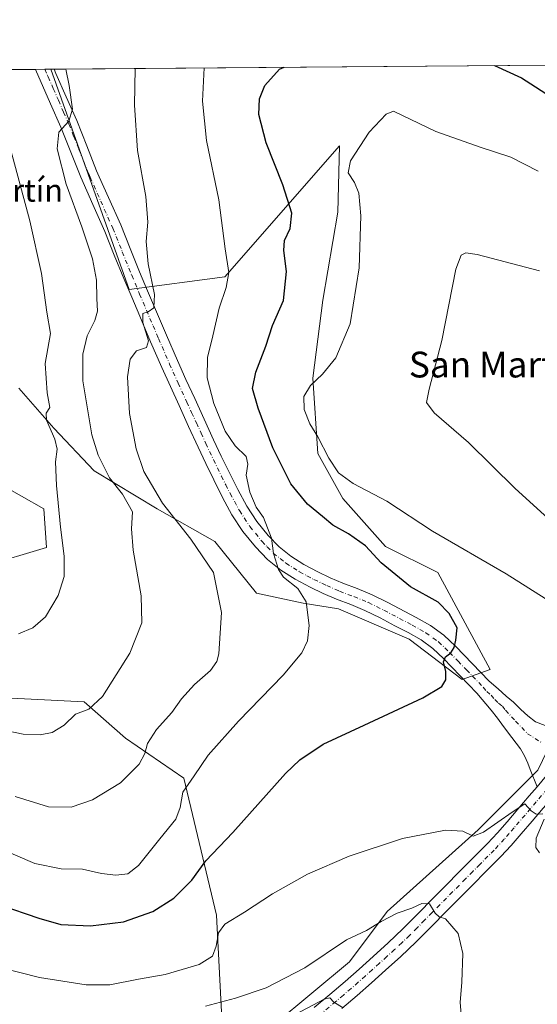
# Model space of a CAD drawing. Units: metres. Extents: x 556394 to 559850, y 4714782 to 4717123.
# Drawn here: x 557953 to 558114, y 4716818 to 4717123 of the extents above; entities that cross this region are included whole.
import ezdxf
from ezdxf.enums import TextEntityAlignment as Align

# ---------------------------------------------------------------- set-up
doc = ezdxf.new("R2010")
doc.units = ezdxf.units.M
doc.header["$MEASUREMENT"] = 0
doc.linetypes.add('DGN Style 4', pattern=[2.6384748266838614, 1.318413404963828, -0.6592067024819142, 0.001648016756204785, -0.6592067024819142])
for name, color, linetype, lineweight in [('Arbolado forestal CxS', 92, 'Continuous', 0), ('Comarca CxS', 21, 'Continuous', 0), ('Comunidad Autónoma CxS', 142, 'Continuous', 0), ('Cultivos herbáceos CxS', 92, 'Continuous', 0), ('Curva de nivel maestra', 30, 'Continuous', 30), ('Curva de nivel normal', 30, 'Continuous', 0), ('Municipio CxS', 4, 'Continuous', 0), ('Nombre de cima', 7, 'Continuous', 0), ('Pastizal CxS', 92, 'Continuous', 0), ('Pista no pavimentada Cxs', 111, 'Continuous', 0), ('Pista no pavimentada eje', 91, 'DGN Style 4', 0), ('Provincia CxS', 1, 'Continuous', 0), ('Texto cartográfico', 7, 'Continuous', 0)]:
    doc.layers.add(name, color=color, linetype=linetype, lineweight=lineweight)
doc.styles.add('Style-Arial', font='txt')

# ---------------------------------------------------------------- blocks, each defined once
blk = doc.blocks.new('*U12')
at = {"layer": 'Pastizal CxS', "color": 92, "linetype": 'Continuous', "lineweight": 0}
for points in [[(557946.9751000004, 4716979.513300001, 649.5708000000013), (557960.9978999998, 4716971.7235, 646.311799999996), (557961.8108999999, 4716959.715700001, 646.2290999999968), (557942.3827000001, 4716953.8815, 648.8592999999964)], [(557944.6370999999, 4716913.2959, 643.099000000002), (557973.5185000002, 4716911.8027, 641.0617000000057), (557986.2943000002, 4716900.5602, 637.4955000000045), (558004.4151999997, 4716888.168099999, 631.5198999999993), (558014.5213000001, 4716845.670100001, 621.8962000000029), (558016.1819000002, 4716813.675100001, 614.2589000000007)], [(557801.4955000002, 4717106.635, 651.3565999999992), (557963.1387999998, 4717107.978499999, 641.674199999994), (557987.4650999998, 4717039.7315, 636.4523999999947), (558017.0719, 4717043.5668, 630.4467000000004), (558052.6775000002, 4717084.212900001, 621.2780000000057), (558052.1451000003, 4717063.6457, 621.5742000000029), (558047.4698999999, 4717036.379699999, 622.4119999999966), (558044.3539000005, 4717012.230000001, 620.7915999999968), (558045.9115000004, 4716988.859400001, 620.7271999999939), (558053.7008999996, 4716974.8365, 621.171199999997), (558066.9452000001, 4716960.035, 622.4410000000062), (558083.1588000003, 4716951.923900001, 621.9875999999931), (558099.3435000004, 4716921.884299999, 624.1172999999981), (558090.7144999999, 4716918.7481, 624.4621999999945), (558074.2386999996, 4716931.295, 626.325800000006), (558052.2732999995, 4716940.704299999, 628.6855999999971), (558041.3353000004, 4716942.3727, 630.3730999999971), (558026.9316999996, 4716945.484099999, 632.424199999994), (558013.9703000002, 4716961.5942, 632.3570999999939), (557996.0537, 4716971.722899999, 636.1229000000021), (557976.5784, 4716983.407299999, 642.414300000004), (557964.1139000002, 4716996.650900001, 645.284599999999), (557953.2082000002, 4717009.115800001, 648.8864999999934)]]:
    blk.add_polyline3d(points, dxfattribs=at)
blk = doc.blocks.new('*U20')
at = {"layer": 'Cultivos herbáceos CxS', "color": 92, "linetype": 'Continuous', "lineweight": 0}
for points in [[(558174.5460999999, 4716799.0669, 629.3561000000045), (558171.6246999997, 4716819.5165, 627.6009999999952), (558171.6250999998, 4716848.7301, 626.755999999994), (558165.7829, 4716872.1007, 625.561799999996), (558161.8881000001, 4716894.4977, 622.6876000000047), (558141.4386999998, 4716897.419500001, 621.9573999999993), (558123.9105000002, 4716911.0527, 622.4281000000046), (558114.1727999998, 4716890.6033, 621.3603000000003), (558095.6703000005, 4716872.102, 620.0402999999933), (558067.4303000001, 4716846.784800001, 616.4704000000056), (558055.7448000005, 4716831.203299999, 613.7258000000002), (558032.3728999998, 4716811.728900001, 610.7128999999986)], [(558016.1819000002, 4716813.675100001, 614.2589000000007), (558014.5213000001, 4716845.670100001, 621.8962000000029), (558004.4151999997, 4716888.168099999, 631.5198999999993), (557986.2943000002, 4716900.5602, 637.4955000000045), (557973.5185000002, 4716911.8027, 641.0617000000057), (557944.6370999999, 4716913.2959, 643.099000000002)], [(557942.3827000001, 4716953.8815, 648.8592999999964), (557961.8108999999, 4716959.715700001, 646.2290999999968), (557960.9978999998, 4716971.7235, 646.311799999996), (557946.9751000004, 4716979.513300001, 649.5708000000013)], [(557953.2082000002, 4717009.115800001, 648.8864999999934), (557964.1139000002, 4716996.650900001, 645.284599999999), (557976.5784, 4716983.407299999, 642.414300000004), (557996.0537, 4716971.722899999, 636.1229000000021), (558013.9703000002, 4716961.5942, 632.3570999999939), (558026.9316999996, 4716945.484099999, 632.424199999994), (558041.3353000004, 4716942.3727, 630.3730999999971), (558052.2732999995, 4716940.704299999, 628.6855999999971), (558074.2386999996, 4716931.295, 626.325800000006), (558090.7144999999, 4716918.7481, 624.4621999999945), (558099.3435000004, 4716921.884299999, 624.1172999999981), (558083.1588000003, 4716951.923900001, 621.9875999999931), (558066.9452000001, 4716960.035, 622.4410000000062), (558053.7008999996, 4716974.8365, 621.171199999997), (558045.9115000004, 4716988.859400001, 620.7271999999939), (558044.3539000005, 4717012.230000001, 620.7915999999968), (558047.4698999999, 4717036.379699999, 622.4119999999966), (558052.1451000003, 4717063.6457, 621.5742000000029), (558052.6775000002, 4717084.212900001, 621.2780000000057), (558017.0719, 4717043.5668, 630.4467000000004), (557987.4650999998, 4717039.7315, 636.4523999999947), (557963.1387999998, 4717107.978499999, 641.674199999994), (558182.5471000001, 4717109.802200001, 626.2936999999947)]]:
    blk.add_polyline3d(points, dxfattribs=at)
blk = doc.blocks.new('*U23')
at = {"layer": 'Pista no pavimentada Cxs', "color": 111, "linetype": 'Continuous', "lineweight": 0}
blk.add_polyline3d([(558121.5894999999, 4716894.806100001, 621.379700000005), (558113.9600999998, 4716885.450099999, 620.7964000000065), (558111.7600999996, 4716890.8201, 621.389599999995), (558111.0100999996, 4716892.8301, 621.6073999999935), (558109.9901000002, 4716895.120100001, 621.8035999999993), (558108.7100999998, 4716897.2501, 621.9734000000026), (558106.0800999999, 4716900.720100001, 622.3343000000023), (558103.4401000004, 4716904.190099999, 622.6892999999982), (558101.5900999998, 4716906.7401, 622.903999999995), (558099.6700999998, 4716909.2501, 623.2255000000005), (558095.2500999998, 4716914.550100001, 623.8263000000006), (558090.0701000001, 4716919.9101, 624.4336000000039), (558084.8800999997, 4716925.270099999, 625.0898000000016), (558081.6201, 4716928.380100001, 625.4477000000043), (558077.9700999996, 4716931.030099999, 625.8472999999941), (558073.9101, 4716933.290100001, 626.2685999999958), (558069.8101000004, 4716935.440099999, 626.7128999999986), (558065.1901000004, 4716937.860099999, 627.1809999999969), (558060.5301000001, 4716940.190099999, 627.6861999999965), (558056.1201, 4716941.9801, 628.1539000000049), (558051.6700999998, 4716943.670100001, 628.7090999999928), (558047.5800999999, 4716945.470100001, 629.0929000000033), (558043.5201000003, 4716947.380100001, 629.8542000000016), (558038.9101, 4716949.840100001, 630.1331999999966), (558034.4801000003, 4716952.6601, 630.2568000000028), (558030.3000999996, 4716956.0001, 630.5869999999995), (558026.5800999999, 4716959.840100001, 630.692200000005), (558022.6601, 4716964.640100001, 630.809500000003), (558019.3000999996, 4716969.790100001, 630.931500000006), (558016.3800999997, 4716975.200099999, 631.0997999999963), (558013.6201, 4716980.670100001, 631.3334000000032), (558011.1700999998, 4716985.7401, 631.591499999995), (558008.7701000003, 4716990.8201, 631.8466999999946), (558005.8300999999, 4716997.2401, 632.1772999999957), (558002.9001000002, 4717003.670100001, 632.5966999999946), (558000.2001, 4717009.5801, 633.1008000000002), (557997.5201000003, 4717015.5101, 633.8319000000047), (557994.0701000001, 4717023.4301, 634.861699999994), (557990.6901000004, 4717031.4001, 635.6901000000071), (557988.2100999998, 4717037.2601, 636.148199999996), (557985.7500999998, 4717043.120100001, 636.7465999999986), (557982.8201000001, 4717050.370100001, 637.0650000000023), (557979.9101, 4717057.620100001, 637.5899999999965), (557976.1801000005, 4717066.030099999, 638.1027000000031), (557972.3951000003, 4717074.5251, 638.7497000000003), (557969.3601000002, 4717082.2401, 639.6923999999999), (557966.2401000002, 4717090.020099999, 640.3625000000029), (557963.0701000001, 4717097.280099999, 641.0749000000069), (557958.3504999997, 4717107.939200001, 642.608699999997), (557964.1414999999, 4717107.9869, 641.117499999993), (557964.7200999996, 4717106.690099999, 640.9953999999998), (557967.9301000005, 4717099.420100001, 640.3506999999954), (557971.1501000002, 4717092.0701, 639.5170000000071), (557974.3000999996, 4717084.200099999, 638.8717999999935), (557977.3400999998, 4717076.4801, 638.2293000000063), (557978.1700999998, 4717074.630100001, 637.9931999999973), (557981.0401, 4717068.190099999, 637.5290999999997), (557984.8101000004, 4717059.690099999, 636.7396000000008), (557987.7500999998, 4717052.360099999, 636.3910999999935), (557990.6601, 4717045.1501, 635.7066000000051), (557993.1101000002, 4717039.3201, 635.1726000000053), (557995.5900999998, 4717033.470100001, 634.7243000000017), (557998.9501, 4717025.530099999, 634.1518000000069), (558002.3800999997, 4717017.6601, 633.5895000000019), (558005.0401, 4717011.780099999, 633.0047999999952), (558007.7401000002, 4717005.870100001, 632.593200000003), (558010.6700999998, 4716999.450099999, 631.9557000000059), (558013.5900999998, 4716993.0601, 632.0114999999934), (558015.9700999996, 4716988.030099999, 631.6313999999984), (558018.3901000004, 4716983.030099999, 631.2246000000014), (558021.0900999998, 4716977.6601, 630.9416000000056), (558023.8701, 4716972.5101, 630.6186000000016), (558026.9600999998, 4716967.780099999, 630.5096999999951), (558030.5500999996, 4716963.380100001, 630.2636999999959), (558033.8901000004, 4716959.940099999, 630.1662000000069), (558037.5800999999, 4716956.9901, 629.9939000000013), (558041.5900999998, 4716954.440099999, 629.559699999998), (558045.9101, 4716952.130100001, 629.164499999999), (558049.7801000001, 4716950.3101, 628.936400000006), (558053.6801000005, 4716948.590100001, 628.5791999999929), (558058.0601000004, 4716946.9301, 628.1530000000057), (558062.7200999996, 4716945.040100001, 627.7546000000002), (558067.6201, 4716942.590100001, 627.1937000000034), (558076.4401000004, 4716937.970100001, 626.4312000000064), (558080.8400999998, 4716935.520099999, 625.9563999999956), (558085.0301000001, 4716932.4801, 625.553700000004), (558088.6300999997, 4716929.040100001, 625.0396999999939), (558099.0701000001, 4716918.2401, 623.7207000000053), (558101.8300999999, 4716915.870100001, 623.4713999999949), (558104.2701000003, 4716913.630100001, 623.292300000001), (558106.5800999999, 4716911.690099999, 623.1416000000027), (558108.8501000004, 4716909.460100001, 622.8901999999945), (558111.0100999996, 4716907.450099999, 622.597099999999), (558113.4401000004, 4716905.6501, 622.4150999999983), (558116.3800999997, 4716904.450099999, 622.2445000000008)], dxfattribs=at)

msp = doc.modelspace()

# ---------------------------------------------------------------- linework, layer by layer
at = {"layer": 'Arbolado forestal CxS', "color": 92, "linetype": 'Continuous', "lineweight": 0}
for points in [[(558032.3728999998, 4716811.728900001, 610.7128999999986), (558055.7448000005, 4716831.203299999, 613.7258000000002), (558067.4303000001, 4716846.784800001, 616.4704000000056), (558095.6703000005, 4716872.102, 620.0402999999933), (558114.1727999998, 4716890.6033, 621.3603000000003), (558123.9105000002, 4716911.0527, 622.4281000000046), (558141.4386999998, 4716897.419500001, 621.9573999999993), (558161.8881000001, 4716894.4977, 622.6876000000047), (558165.7829, 4716872.1007, 625.561799999996), (558171.6250999998, 4716848.7301, 626.755999999994), (558171.6246999997, 4716819.5165, 627.6009999999952), (558174.5460999999, 4716799.0669, 629.3561000000045)], [(558174.5460999999, 4716799.0669, 629.3561000000045), (558171.6246999997, 4716819.5165, 627.6009999999952), (558171.6250999998, 4716848.7301, 626.755999999994), (558165.7829, 4716872.1007, 625.561799999996), (558161.8881000001, 4716894.4977, 622.6876000000047), (558141.4386999998, 4716897.419500001, 621.9573999999993), (558123.9105000002, 4716911.0527, 622.4281000000046), (558114.1727999998, 4716890.6033, 621.3603000000003), (558095.6703000005, 4716872.102, 620.0402999999933), (558067.4303000001, 4716846.784800001, 616.4704000000056), (558055.7448000005, 4716831.203299999, 613.7258000000002), (558032.3728999998, 4716811.728900001, 610.7128999999986)]]:
    msp.add_polyline3d(points, dxfattribs=at)
at = {"layer": 'Comarca CxS', "color": 21, "linetype": 'Continuous', "lineweight": 0, "flags": 128}
msp.add_lwpolyline([(557902.2155513167, 4714794.072039943), (556413.2400004257, 4714781.699982816), (556394.4700004247, 4717094.939982793), (558654.1092580114, 4717113.721774334), (559812.4800004511, 4717123.349982793), (559832.380000451, 4714810.109982817)], close=True, dxfattribs=at)
at = {"layer": 'Comunidad Autónoma CxS', "color": 142, "linetype": 'Continuous', "lineweight": 0, "flags": 128}
msp.add_lwpolyline([(557902.2155513167, 4714794.072039943), (556413.2400004257, 4714781.699982816), (556394.4700004247, 4717094.939982793), (558654.1092580114, 4717113.721774334), (559812.4800004511, 4717123.349982793), (559832.380000451, 4714810.109982817)], close=True, dxfattribs=at)
at = {"layer": 'Cultivos herbáceos CxS', "color": 92, "linetype": 'Continuous', "lineweight": 0, "extrusion": (0.06939260031652345, 0.0005767955782585099, 0.9975892613336274), "elevation": 42079.33034019906, "flags": 128}
msp.add_lwpolyline([(4712307.369686143, -595668.3116544557), (4712307.369686143, -595887.2525083664)], dxfattribs=at)
at = {"layer": 'Cultivos herbáceos CxS', "color": 92, "linetype": 'Continuous', "lineweight": 0, "extrusion": (0.1834001357754803, 0.001517970948349074, 0.9830371742521925), "elevation": 110121.7378775803, "flags": 128}
msp.add_lwpolyline([(4712328.406629575, -586741.1249882457), (4712328.406629575, -586742.1451270302)], dxfattribs=at)
at = {"layer": 'Cultivos herbáceos CxS', "color": 92, "linetype": 'Continuous', "lineweight": 0}
for points in [[(557953.2082000002, 4717009.115800001, 648.8864999999934), (557964.1139000002, 4716996.650900001, 645.284599999999), (557976.5784, 4716983.407299999, 642.414300000004), (557996.0537, 4716971.722899999, 636.1229000000021), (558013.9703000002, 4716961.5942, 632.3570999999939), (558026.9316999996, 4716945.484099999, 632.424199999994), (558041.3353000004, 4716942.3727, 630.3730999999971), (558052.2732999995, 4716940.704299999, 628.6855999999971), (558074.2386999996, 4716931.295, 626.325800000006), (558090.7144999999, 4716918.7481, 624.4621999999945), (558099.3435000004, 4716921.884299999, 624.1172999999981), (558083.1588000003, 4716951.923900001, 621.9875999999931), (558066.9452000001, 4716960.035, 622.4410000000062), (558053.7008999996, 4716974.8365, 621.171199999997), (558045.9115000004, 4716988.859400001, 620.7271999999939), (558044.3539000005, 4717012.230000001, 620.7915999999968), (558047.4698999999, 4717036.379699999, 622.4119999999966), (558052.1451000003, 4717063.6457, 621.5742000000029), (558052.6775000002, 4717084.212900001, 621.2780000000057), (558017.0719, 4717043.5668, 630.4467000000004), (557987.4650999998, 4717039.7315, 636.4523999999947), (557963.1387999998, 4717107.978599999, 641.674199999994)], [(557942.3827000001, 4716953.8815, 648.8592999999964), (557961.8108999999, 4716959.715700001, 646.2290999999968), (557960.9978999998, 4716971.7235, 646.311799999996), (557946.9751000004, 4716979.513300001, 649.5708000000013)], [(558016.1819000002, 4716813.675100001, 614.2589000000007), (558014.5213000001, 4716845.670100001, 621.8962000000029), (558004.4151999997, 4716888.168099999, 631.5198999999993), (557986.2943000002, 4716900.5602, 637.4955000000045), (557973.5185000002, 4716911.8027, 641.0617000000057), (557944.6370999999, 4716913.2959, 643.099000000002)], [(558174.5460999999, 4716799.0669, 629.3561000000045), (558171.6246999997, 4716819.5165, 627.6009999999952), (558171.6250999998, 4716848.7301, 626.755999999994), (558165.7829, 4716872.1007, 625.561799999996), (558161.8881000001, 4716894.4977, 622.6876000000047), (558141.4386999998, 4716897.419500001, 621.9573999999993), (558123.9105000002, 4716911.0527, 622.4281000000046), (558114.1727999998, 4716890.6033, 621.3603000000003), (558095.6703000005, 4716872.102, 620.0402999999933), (558067.4303000001, 4716846.784800001, 616.4704000000056), (558055.7448000005, 4716831.203299999, 613.7258000000002), (558032.3728999998, 4716811.728900001, 610.7128999999986)]]:
    msp.add_polyline3d(points, dxfattribs=at)
at = {"layer": 'Curva de nivel maestra', "color": 30, "linetype": 'Continuous', "lineweight": 30, "elevation": 625, "flags": 128}
for points in [[(558100.6529000001, 4717109.1215), (558109.0800000001, 4717105.3301), (558119.5199999996, 4717098.610099999), (558130.8799999999, 4717090.140100001), (558147.1200000001, 4717080.9101), (558158.2599999999, 4717076.300100001), (558163.9400000004, 4717075.270099999), (558169.4699999997, 4717076.550100001), (558174.9600000001, 4717080.100099999), (558177.7300000004, 4717080.1801), (558181.2999999998, 4717076.960100001), (558185.2199999997, 4717071.9901), (558186.5499999998, 4717071.5801), (558188.8799999999, 4717072.4901), (558191.1900000004, 4717076.7501), (558193.79, 4717087.470100001), (558194.1799999997, 4717091.780099999), (558193.0599999996, 4717094.3301), (558190.8200000003, 4717096.4301), (558189.3799999999, 4717099.9801), (558189.3499999996, 4717104.280099999), (558188.6561000003, 4717109.853)], [(557947.2400000002, 4716848.850099999), (557959.4199999999, 4716844.700099999), (557966.2000000002, 4716842.7401), (557975.4199999999, 4716842.390100001), (557985.6799999997, 4716843.5801), (557994.7400000002, 4716846.850099999), (558001.2300000004, 4716850.9801), (558006.8700000001, 4716856.520099999), (558011.2000000002, 4716862.520099999), (558019.6100000005, 4716871.280099999), (558035.8600000005, 4716889.620100001), (558040.3399999999, 4716893.890100001), (558047.5199999996, 4716898.7501), (558060.2999999998, 4716904.5601), (558078.4299999997, 4716913.0801), (558084.3399999999, 4716916.620100001), (558085.6399999997, 4716918.690099999), (558085.5700000003, 4716921.2301), (558084.8600000005, 4716924.2301), (558085.54, 4716925.8301), (558087.1799999997, 4716927.0101), (558088.2100000001, 4716928.6601), (558088.6600000003, 4716930.950099999), (558089.1399999997, 4716934.770099999), (558086.5999999996, 4716939.210100001), (558083.2599999999, 4716942.770099999), (558074.6399999997, 4716947.470100001), (558065.5999999996, 4716954.9801), (558060.6900000004, 4716960.2301), (558055.4100000003, 4716963.970100001), (558050.5199999996, 4716966.640100001), (558047.3799999999, 4716969.3201), (558042.7000000002, 4716973.0801), (558037.5, 4716979.380100001), (558032, 4716990.610099999), (558027.4600000001, 4717002.890100001), (558025.7000000002, 4717008.960100001), (558026.6600000003, 4717014.100099999), (558029.8200000003, 4717022.130100001), (558031.8200000003, 4717028.540100001), (558035.25, 4717036.2501), (558036.2100000001, 4717045.220100001), (558035.3399999999, 4717051.8301), (558035.6200000001, 4717054.9301), (558037.3600000005, 4717058.600099999), (558037.8099999996, 4717063.340100001), (558035.1100000005, 4717072.1801), (558029.8899999997, 4717085.130100001), (558027.6600000003, 4717093.9001), (558027.79, 4717098.790100001), (558029.4900000002, 4717102.9801), (558034.0499999998, 4717107.9801), (558035.4408, 4717108.579500001)]]:
    msp.add_lwpolyline(points, dxfattribs=at)
at = {"layer": 'Curva de nivel normal', "color": 30, "linetype": 'Continuous', "lineweight": 0, "flags": 128}
for points, elevation in [([(557941.5599999996, 4716868.870100001), (557958.2000000002, 4716861.7401), (557966.3399999999, 4716860.040100001), (557973, 4716859.940099999), (557978.8099999996, 4716858.630100001), (557983.3200000003, 4716858.050100001), (557987.0300000003, 4716858.460100001), (557990.3600000005, 4716861.100099999), (557996.9000000004, 4716869.380100001), (558001.8600000005, 4716875.4001), (558003.2000000002, 4716879.030099999), (558004.0800000001, 4716883.850099999), (558007.5599999996, 4716888.860099999), (558011.9199999999, 4716895.300100001), (558021.3399999999, 4716905.880100001), (558035.1200000001, 4716920.090100001), (558040.9400000004, 4716927.0101), (558042.7100000001, 4716930.7401), (558043.1799999997, 4716935.4901), (558042.2800000003, 4716942.870100001), (558039.75, 4716947.020099999), (558035.25, 4716950.520099999), (558033.6799999997, 4716952.860099999), (558032.1900000004, 4716957.780099999), (558031.5, 4716962.610099999), (558029.0999999996, 4716968.950099999), (558026.8399999999, 4716972.200099999), (558024.8200000003, 4716976.8301), (558023.7300000004, 4716982.090100001), (558024.2199999997, 4716985.4801), (558023.6699999999, 4716987.9301), (558020.2599999999, 4716991.1801), (558017.1600000003, 4716995.710100001), (558013.6900000004, 4717004.300100001), (558011.5800000001, 4717012.280099999), (558011.6600000003, 4717018.600099999), (558013.3200000003, 4717025.270099999), (558015.2800000003, 4717033.9301), (558017.4500000002, 4717040.270099999), (558018.2800000003, 4717044.9301), (558017.1900000004, 4717052.2601), (558015.1799999997, 4717067.4901), (558011.4400000004, 4717085.860099999), (558010.1399999997, 4717098.0601), (558010.6653000005, 4717108.3737)], 630), ([(557949.5999999996, 4716902.8301), (557954.5499999998, 4716901.8201), (557959.7800000003, 4716901.630100001), (557963.5, 4716902.340100001), (557967.2199999997, 4716904.5601), (557970.8099999996, 4716908.020099999), (557974.9299999997, 4716909.5101), (557979.1200000001, 4716913.4301), (557987.5800000001, 4716926.960100001), (557991.3600000005, 4716936.290100001), (557991.1699999999, 4716944.7401), (557988.6500000004, 4716958.840100001), (557988.1900000004, 4716965.440099999), (557988.4500000002, 4716970.700099999), (557985.3099999996, 4716976.2301), (557981.3600000005, 4716981.290100001), (557977.8200000003, 4716988.360099999), (557975.8399999999, 4716994.590100001), (557973.0800000001, 4717011.3201), (557973.0899999999, 4717019.6601), (557974.3499999996, 4717025.280099999), (557976.7800000003, 4717030.040100001), (557977.6100000005, 4717032.9301), (557977.3799999999, 4717036.9301), (557977.25, 4717042.600099999), (557976.0099999999, 4717049.2301), (557972.7100000001, 4717059.1501), (557967.8700000001, 4717072.370100001), (557965.1399999997, 4717083.290100001), (557965.6100000005, 4717088.460100001), (557968.7300000004, 4717091.860099999), (557969.8200000003, 4717095.5601), (557968.8499999996, 4717102.960100001), (557967.7523999996, 4717108.017000001)], 640), ([(557952.04, 4716882.450099999), (557962.3899999997, 4716879.2401), (557969.4900000002, 4716879.120100001), (557976.0599999996, 4716881.460100001), (557984.6900000004, 4716886.6801), (557990.5300000003, 4716892.550100001), (557992.2800000003, 4716895.770099999), (557993.1299999999, 4716898.860099999), (557995.9199999999, 4716903.2501), (558000.6799999997, 4716908.520099999), (558003.6600000003, 4716912.7601), (558007.6799999997, 4716917.2401), (558012.6799999997, 4716921.590100001), (558014.6200000001, 4716924.3301), (558015.2400000002, 4716926.720100001), (558016.04, 4716939.4901), (558013.6100000005, 4716951.940099999), (558006.5499999998, 4716962.3201), (557997.7199999997, 4716973.440099999), (557991.9800000004, 4716983.2301), (557989.5800000001, 4716990.3301), (557987.5300000003, 4717001.220100001), (557986.8799999999, 4717012.640100001), (557987.7100000001, 4717018.130100001), (557989.7300000004, 4717020.6801), (557992.7999999998, 4717021.700099999), (557993.4100000003, 4717023.7401), (557991.6500000004, 4717029.470100001), (557991.6200000001, 4717032.2301), (557993.3499999996, 4717032.790100001), (557995.0999999996, 4717034.040100001), (557995.25, 4717038.130100001), (557993.2599999999, 4717047.600099999), (557992.7000000002, 4717054.600099999), (557993.2300000004, 4717060.5701), (557992.6100000005, 4717068.4801), (557989.9699999997, 4717082.800100001), (557989.04, 4717096.880100001), (557989.2734000003, 4717108.195900001)], 635), ([(558118.3200000003, 4716942.630100001), (558104.2800000003, 4716951.4801), (558081.4500000002, 4716964.720100001), (558067.2599999999, 4716974.100099999), (558056.8600000005, 4716979.540100001), (558052.3700000001, 4716982.870100001), (558049.3399999999, 4716987.4301), (558045.9100000003, 4716994.020099999), (558043.4000000004, 4716998.0701), (558041.6399999997, 4717002.440099999), (558041.5899999999, 4717006.4901), (558043.6600000003, 4717009.9001), (558047.3499999996, 4717013.4001), (558051.4900000002, 4717018.540100001), (558055.9100000003, 4717029.0101), (558058.7800000003, 4717046.4101), (558059.2300000004, 4717062.4901), (558058.6299999999, 4717069.550100001), (558057.2800000003, 4717072.860099999), (558055.3300000001, 4717075.9001), (558056.0300000003, 4717079.590100001), (558061.7800000003, 4717088.4301), (558067.0599999996, 4717094.0701), (558069.3399999999, 4717094.9901), (558082.4600000001, 4717088.6601), (558096.2800000003, 4717083.870100001), (558105.7599999999, 4717080.6801), (558114.2699999996, 4717076.420100001)], 620), ([(557953.0599999996, 4716932.9301), (557957.5499999998, 4716934.7601), (557961.5, 4716938.190099999), (557965.4299999997, 4716944.780099999), (557967.25, 4716950.720100001), (557967.2999999998, 4716956.950099999), (557966.1100000005, 4716965.940099999), (557964.8399999999, 4716978.940099999), (557964.6200000001, 4716986.280099999), (557965.0499999998, 4716990.220100001), (557964.3799999999, 4716993.3201), (557961.7999999998, 4716999.1501), (557961.6500000004, 4717001.3201), (557962.8099999996, 4717003.050100001), (557962.04, 4717007.610099999), (557961.3600000005, 4717016.700099999), (557963.0199999996, 4717026.0601), (557961.9199999999, 4717032.620100001), (557960.2599999999, 4717044.6601), (557956.6200000001, 4717060.9301), (557950.7599999999, 4717082.920100001)], 645), ([(558114.6600000003, 4717045.4901), (558095.3099999996, 4717050.5801), (558091.7699999996, 4717051.0101), (558090.4000000004, 4717050.380100001), (558088.7000000002, 4717046.020099999), (558084.3200000003, 4717023.880100001), (558080.4800000004, 4717008.7601), (558079.6399999997, 4717004.610099999), (558082.0099999999, 4717001.4101), (558092.6600000003, 4716992.280099999), (558107.1399999997, 4716978.0001), (558120.5999999996, 4716965.690099999)], 615), ([(557946.9000000004, 4716829.550100001), (557959.5700000003, 4716826.360099999), (557974.1399999997, 4716824.090100001), (557981.4699999997, 4716824.0801), (557990.2699999996, 4716825.880100001), (557998.5499999998, 4716827.2401), (558009.0800000001, 4716830.3301), (558013.2199999997, 4716832.920100001), (558014.4000000004, 4716836.0801), (558015.0899999999, 4716840.1601), (558017.0300000003, 4716842.890100001), (558023.1299999999, 4716846.5601), (558031.8200000003, 4716852.3101), (558042.7599999999, 4716858.440099999), (558055.5800000001, 4716863.9801), (558072.1600000003, 4716869.4301), (558085.4800000004, 4716872.0601), (558090.8300000001, 4716871.770099999), (558094.0300000003, 4716870.210100001), (558097.2999999998, 4716871.4001), (558106.1600000003, 4716877.640100001), (558110.0499999998, 4716880.2501), (558112.0700000003, 4716878.0701), (558113.5899999999, 4716877.020099999), (558115.6699999999, 4716877.0701)], 620), ([(558116.0999999996, 4716875.4001), (558113.6399999997, 4716869.5601), (558113.4800000004, 4716866.690099999), (558114.6799999997, 4716865.040100001)], 620), ([(558090.5700000003, 4716812.550100001), (558090, 4716818.630100001), (558090.5700000003, 4716824.870100001), (558090.8499999996, 4716833.8201), (558089.4000000004, 4716840.030099999), (558085.4800000004, 4716844.520099999), (558083.5700000003, 4716845.1501), (558082.2999999998, 4716846.3301), (558080.5300000003, 4716849.1601), (558078.1399999997, 4716849.280099999), (558075.04, 4716847.840100001), (558070.5499999998, 4716846.340100001), (558065.5199999996, 4716843.670100001), (558061.0499999998, 4716840.870100001), (558054.8099999996, 4716838.050100001), (558041.8899999997, 4716829.340100001), (558029.8700000001, 4716823.1801), (558020.4199999999, 4716819.9101), (558011.1200000001, 4716817.450099999)], 615), ([(558037.1699999999, 4716813.940099999), (558047.8300000001, 4716819.6601), (558049.6399999997, 4716820.030099999), (558050.8899999997, 4716818.7501), (558053.8200000003, 4716816.920100001)], 610)]:
    msp.add_lwpolyline(points, dxfattribs=dict(at, elevation=elevation))
at = {"layer": 'Municipio CxS', "color": 4, "linetype": 'Continuous', "lineweight": 0, "flags": 128}
msp.add_lwpolyline([(556394.4700004247, 4717094.939982793), (558654.1092580114, 4717113.721774334)], dxfattribs=at)
at = {"layer": 'Pastizal CxS', "color": 92, "linetype": 'Continuous', "lineweight": 0, "extrusion": (0.07729838419278301, 0.0006425286740092139, 0.9970077968391662), "elevation": 46801.20196105791, "flags": 128}
msp.add_lwpolyline([(4712307.217397314, -595172.9209397585), (4712307.217397314, -595311.3278483795)], dxfattribs=at)
at = {"layer": 'Pastizal CxS', "color": 92, "linetype": 'Continuous', "lineweight": 0, "extrusion": (0.2730787092865865, 0.002264021355857002, 0.9619890294289599), "elevation": 163664.7092227005, "flags": 128}
msp.add_lwpolyline([(4712320.107123655, -574176.2026221289), (4712320.107123655, -574179.2119074734)], dxfattribs=at)
at = {"layer": 'Pastizal CxS', "color": 92, "linetype": 'Continuous', "lineweight": 0, "extrusion": (0.2427364174136098, 0.002012760942934507, 0.9700901919175312), "elevation": 145554.8659117207, "flags": 128}
msp.add_lwpolyline([(4712319.371038906, -579041.1235607039), (4712319.371038907, -579043.075405085)], dxfattribs=at)
at = {"layer": 'Pastizal CxS', "color": 92, "linetype": 'Continuous', "lineweight": 0}
for points in [[(557953.2082000002, 4717009.115800001, 648.8864999999934), (557964.1139000002, 4716996.650900001, 645.284599999999), (557976.5784, 4716983.407299999, 642.414300000004), (557996.0537, 4716971.722899999, 636.1229000000021), (558013.9703000002, 4716961.5942, 632.3570999999939), (558026.9316999996, 4716945.484099999, 632.424199999994), (558041.3353000004, 4716942.3727, 630.3730999999971), (558052.2732999995, 4716940.704299999, 628.6855999999971), (558074.2386999996, 4716931.295, 626.325800000006), (558090.7144999999, 4716918.7481, 624.4621999999945), (558099.3435000004, 4716921.884299999, 624.1172999999981), (558083.1588000003, 4716951.923900001, 621.9875999999931), (558066.9452000001, 4716960.035, 622.4410000000062), (558053.7008999996, 4716974.8365, 621.171199999997), (558045.9115000004, 4716988.859400001, 620.7271999999939), (558044.3539000005, 4717012.230000001, 620.7915999999968), (558047.4698999999, 4717036.379699999, 622.4119999999966), (558052.1451000003, 4717063.6457, 621.5742000000029), (558052.6775000002, 4717084.212900001, 621.2780000000057), (558017.0719, 4717043.5668, 630.4467000000004), (557987.4650999998, 4717039.7315, 636.4523999999947), (557963.1387999998, 4717107.978599999, 641.674199999994)], [(557942.3827000001, 4716953.8815, 648.8592999999964), (557961.8108999999, 4716959.715700001, 646.2290999999968), (557960.9978999998, 4716971.7235, 646.311799999996), (557946.9751000004, 4716979.513300001, 649.5708000000013)], [(558016.1819000002, 4716813.675100001, 614.2589000000007), (558014.5213000001, 4716845.670100001, 621.8962000000029), (558004.4151999997, 4716888.168099999, 631.5198999999993), (557986.2943000002, 4716900.5602, 637.4955000000045), (557973.5185000002, 4716911.8027, 641.0617000000057), (557944.6370999999, 4716913.2959, 643.099000000002)]]:
    msp.add_polyline3d(points, dxfattribs=at)
at = {"layer": 'Pista no pavimentada Cxs', "color": 111, "linetype": 'Continuous', "lineweight": 0, "extrusion": (0.2493515815316668, 0.002066806441610422, 0.9684108204159997), "elevation": 149499.4554431738, "flags": 128}
msp.add_lwpolyline([(4712321.303723669, -578016.5088281474), (4712321.303723669, -578022.4889337018)], dxfattribs=at)
at = {"layer": 'Pista no pavimentada Cxs', "color": 111, "linetype": 'Continuous', "lineweight": 0}
for points in [[(558113.9600999998, 4716885.450099999, 620.7964000000065), (558111.7600999996, 4716890.8201, 621.389599999995), (558111.0100999996, 4716892.8301, 621.6073999999935), (558109.9901000002, 4716895.120100001, 621.8035999999993), (558108.7100999998, 4716897.2501, 621.9734000000026), (558106.0800999999, 4716900.720100001, 622.3343000000023), (558103.4401000004, 4716904.190099999, 622.6892999999982), (558101.5900999998, 4716906.7401, 622.903999999995), (558099.6700999998, 4716909.2501, 623.2255000000005), (558095.2500999998, 4716914.550100001, 623.8263000000006), (558090.0701000001, 4716919.9101, 624.4336000000039), (558084.8800999997, 4716925.270099999, 625.0898000000016), (558081.6201, 4716928.380100001, 625.4477000000043), (558077.9700999996, 4716931.030099999, 625.8472999999941), (558073.9101, 4716933.290100001, 626.2685999999958), (558069.8101000004, 4716935.440099999, 626.7128999999986), (558065.1901000004, 4716937.860099999, 627.1809999999969), (558060.5301000001, 4716940.190099999, 627.6861999999965), (558056.1201, 4716941.9801, 628.1539000000049), (558051.6700999998, 4716943.670100001, 628.7090999999928), (558047.5800999999, 4716945.470100001, 629.0929000000033), (558043.5201000003, 4716947.380100001, 629.8542000000016), (558038.9101, 4716949.840100001, 630.1331999999966), (558034.4801000003, 4716952.6601, 630.2568000000028), (558030.3000999996, 4716956.0001, 630.5869999999995), (558026.5800999999, 4716959.840100001, 630.692200000005), (558022.6601, 4716964.640100001, 630.809500000003), (558019.3000999996, 4716969.790100001, 630.931500000006), (558016.3800999997, 4716975.200099999, 631.0997999999963), (558013.6201, 4716980.670100001, 631.3334000000032), (558011.1700999998, 4716985.7401, 631.591499999995), (558008.7701000003, 4716990.8201, 631.8466999999946), (558005.8300999999, 4716997.2401, 632.1772999999957), (558002.9001000002, 4717003.670100001, 632.5966999999946), (558000.2001, 4717009.5801, 633.1008000000002), (557997.5201000003, 4717015.5101, 633.8319000000047), (557994.0701000001, 4717023.4301, 634.861699999994), (557990.6901000004, 4717031.4001, 635.6901000000071), (557988.2100999998, 4717037.2601, 636.148199999996), (557985.7500999998, 4717043.120100001, 636.7465999999986), (557982.8201000001, 4717050.370100001, 637.0650000000023), (557979.9101, 4717057.620100001, 637.5899999999965), (557976.1801000005, 4717066.030099999, 638.1027000000031), (557972.3951000003, 4717074.5251, 638.7497000000003), (557969.3601000002, 4717082.2401, 639.6923999999999), (557966.2401000002, 4717090.020099999, 640.3625000000029), (557963.0701000001, 4717097.280099999, 641.0749000000069), (557958.3505999995, 4717107.938899999, 642.608699999997)], [(557964.1415999997, 4717107.9869, 641.117499999993), (557964.7200999996, 4717106.690099999, 640.9953999999998), (557967.9301000005, 4717099.420100001, 640.3506999999954), (557971.1501000002, 4717092.0701, 639.5170000000071), (557974.3000999996, 4717084.200099999, 638.8717999999935), (557977.3400999998, 4717076.4801, 638.2293000000063), (557978.1700999998, 4717074.630100001, 637.9931999999973), (557981.0401, 4717068.190099999, 637.5290999999997), (557984.8101000004, 4717059.690099999, 636.7396000000008), (557987.7500999998, 4717052.360099999, 636.3910999999935), (557990.6601, 4717045.1501, 635.7066000000051), (557993.1101000002, 4717039.3201, 635.1726000000053), (557995.5900999998, 4717033.470100001, 634.7243000000017), (557998.9501, 4717025.530099999, 634.1518000000069), (558002.3800999997, 4717017.6601, 633.5895000000019), (558005.0401, 4717011.780099999, 633.0047999999952), (558007.7401000002, 4717005.870100001, 632.593200000003), (558010.6700999998, 4716999.450099999, 631.9557000000059), (558013.5900999998, 4716993.0601, 632.0114999999934), (558015.9700999996, 4716988.030099999, 631.6313999999984), (558018.3901000004, 4716983.030099999, 631.2246000000014), (558021.0900999998, 4716977.6601, 630.9416000000056), (558023.8701, 4716972.5101, 630.6186000000016), (558026.9600999998, 4716967.780099999, 630.5096999999951), (558030.5500999996, 4716963.380100001, 630.2636999999959), (558033.8901000004, 4716959.940099999, 630.1662000000069), (558037.5800999999, 4716956.9901, 629.9939000000013), (558041.5900999998, 4716954.440099999, 629.559699999998), (558045.9101, 4716952.130100001, 629.164499999999), (558049.7801000001, 4716950.3101, 628.936400000006), (558053.6801000005, 4716948.590100001, 628.5791999999929), (558058.0601000004, 4716946.9301, 628.1530000000057), (558062.7200999996, 4716945.040100001, 627.7546000000002), (558067.6201, 4716942.590100001, 627.1937000000034), (558076.4401000004, 4716937.970100001, 626.4312000000064), (558080.8400999998, 4716935.520099999, 625.9563999999956), (558085.0301000001, 4716932.4801, 625.553700000004), (558088.6300999997, 4716929.040100001, 625.0396999999939), (558099.0701000001, 4716918.2401, 623.7207000000053), (558101.8300999999, 4716915.870100001, 623.4713999999949), (558104.2701000003, 4716913.630100001, 623.292300000001), (558106.5800999999, 4716911.690099999, 623.1416000000027), (558108.8501000004, 4716909.460100001, 622.8901999999945), (558111.0100999996, 4716907.450099999, 622.597099999999), (558113.4401000004, 4716905.6501, 622.4150999999983), (558116.3800999997, 4716904.450099999, 622.2445000000008)], [(558044.7401000002, 4716817.0101, 611.0390000000043), (558049.6501000002, 4716821.110099999, 611.397100000002), (558054.3701, 4716825.100099999, 612.1218999999984), (558058.6901000004, 4716828.9301, 612.7792999999947), (558063.0401, 4716832.840100001, 613.001900000003), (558067.7500999998, 4716837.090100001, 612.9906999999948), (558072.3101000004, 4716841.4001, 613.8568999999989), (558076.9600999998, 4716846.110099999, 615.2602000000043), (558081.6801000005, 4716850.9001, 616.0708000000013), (558085.6700999998, 4716854.9301, 616.8623999999982), (558089.6501000002, 4716858.960100001, 617.6569000000018), (558098.5201000003, 4716867.870100001, 619.0590999999986), (558101.5900999998, 4716871.170100001, 619.4557000000059), (558104.5900999998, 4716874.610099999, 619.9480999999942), (558107.9700999996, 4716878.5801, 620.4483999999939), (558111.4301000005, 4716882.670100001, 620.5915999999997), (558113.9600999998, 4716885.450099999, 620.7964000000065), (558121.5894999999, 4716894.806100001, 621.379700000005)], [(558044.7401000002, 4716817.0101, 611.0390000000043), (558049.6501000002, 4716821.110099999, 611.397100000002), (558054.3701, 4716825.100099999, 612.1218999999984), (558058.6901000004, 4716828.9301, 612.7792999999947), (558063.0401, 4716832.840100001, 613.001900000003), (558067.7500999998, 4716837.090100001, 612.9906999999948), (558072.3101000004, 4716841.4001, 613.8568999999989), (558076.9600999998, 4716846.110099999, 615.2602000000043), (558081.6801000005, 4716850.9001, 616.0708000000013), (558085.6700999998, 4716854.9301, 616.8623999999982), (558089.6501000002, 4716858.960100001, 617.6569000000018), (558098.5201000003, 4716867.870100001, 619.0590999999986), (558101.5900999998, 4716871.170100001, 619.4557000000059), (558104.5900999998, 4716874.610099999, 619.9480999999942), (558107.9700999996, 4716878.5801, 620.4483999999939), (558111.4301000005, 4716882.670100001, 620.5915999999997), (558113.9600999998, 4716885.450099999, 620.7964000000065)], [(558118.1801000005, 4716881.550100001, 620.5532999999997), (558115.7500999998, 4716878.880100001, 620.2206000000006), (558112.3501000004, 4716874.870100001, 619.7021999999997), (558108.9401000004, 4716870.870100001, 619.3191999999982), (558105.8601000002, 4716867.3301, 618.8886999999959), (558102.6601, 4716863.890100001, 618.2375999999931), (558098.1901000004, 4716859.4001, 617.4527999999991), (558093.7301000003, 4716854.9101, 616.795299999998), (558089.7401000002, 4716850.890100001, 616.1187000000064), (558085.7600999996, 4716846.870100001, 615.5841999999975), (558081.0500999996, 4716842.0801, 614.7513999999937), (558076.3201000001, 4716837.300100001, 613.7534000000014), (558071.6501000002, 4716832.870100001, 612.8686000000016), (558066.8800999997, 4716828.5801, 612.3843000000053), (558062.5201000003, 4716824.6501, 611.7259999999952), (558058.1300999997, 4716820.7501, 610.8901000000042), (558053.3400999998, 4716816.710100001, 610.1257999999943)], [(558115.7500999998, 4716878.880100001, 620.2206000000006), (558112.3501000004, 4716874.870100001, 619.7021999999997), (558108.9401000004, 4716870.870100001, 619.3191999999982), (558105.8601000002, 4716867.3301, 618.8886999999959), (558102.6601, 4716863.890100001, 618.2375999999931), (558098.1901000004, 4716859.4001, 617.4527999999991), (558093.7301000003, 4716854.9101, 616.795299999998), (558089.7401000002, 4716850.890100001, 616.1187000000064), (558085.7600999996, 4716846.870100001, 615.5841999999975), (558081.0500999996, 4716842.0801, 614.7513999999937), (558076.3201000001, 4716837.300100001, 613.7534000000014), (558071.6501000002, 4716832.870100001, 612.8686000000016), (558066.8800999997, 4716828.5801, 612.3843000000053), (558062.5201000003, 4716824.6501, 611.7259999999952), (558058.1300999997, 4716820.7501, 610.8901000000042), (558053.3400999998, 4716816.710100001, 610.1257999999943)]]:
    msp.add_polyline3d(points, dxfattribs=at)
at = {"layer": 'Pista no pavimentada eje', "color": 91, "linetype": 'DGN Style 4', "lineweight": 0}
for points in [[(557961.2455000002, 4717107.9628, 641.8349000000017), (557962.0000999998, 4717106.2601, 641.590200000006), (557962.2901, 4717105.610099999, 641.4890000000014), (557963.8951000003, 4717101.975099999, 641.1291999999958), (557965.5000999998, 4717098.350099999, 640.7360999999946), (557967.0850999998, 4717094.720100001, 640.3640000000014), (557968.6951000001, 4717091.045100001, 639.9554000000062), (557970.2701000003, 4717087.110099999, 639.6490000000049), (557971.8300999999, 4717083.220100001, 639.374800000005), (557973.3251, 4717079.415100001, 638.8999999999943), (557974.8674999997, 4717075.502499999, 638.4964999999938), (557975.3051000005, 4717074.5251, 638.4113999999972), (557978.6101000002, 4717067.110099999, 637.6955000000017), (557982.3601000002, 4717058.655099999, 637.0739999999934), (557985.2851, 4717051.3651, 636.6683000000048), (557988.2050999999, 4717044.1351, 636.0161999999982), (557990.6601, 4717038.290100001, 635.6215999999986), (557994.8201000001, 4717028.465100001, 634.824299999993), (557996.5100999996, 4717024.4801, 634.5228999999963), (557999.9501, 4717016.585100001, 633.7562000000034), (558002.6201, 4717010.6801, 633.184500000003), (558005.3201000001, 4717004.770099999, 632.652700000006), (558006.7851, 4717001.5551, 632.4413000000059), (558008.2500999998, 4716998.345100001, 632.1923999999999), (558009.7100999998, 4716995.1501, 632.0481), (558011.1801000005, 4716991.940099999, 632.0445999999939), (558013.5701000001, 4716986.8851, 631.5905999999959), (558016.0050999997, 4716981.850099999, 631.2364999999991), (558017.3551000003, 4716979.165100001, 631.0856000000058), (558018.7351000002, 4716976.4301, 630.9670000000042), (558021.5850999998, 4716971.1501, 630.7109000000055), (558024.8101000004, 4716966.210100001, 630.596000000005), (558028.5651000004, 4716961.610099999, 630.3427999999985), (558030.2351000002, 4716959.890100001, 630.3224999999948), (558032.0950999996, 4716957.970100001, 630.1999000000069), (558036.0301000001, 4716954.825099999, 630.0175000000017), (558040.2500999998, 4716952.140100001, 629.5176000000065), (558042.5551000005, 4716950.9101, 629.5050000000047), (558044.7150999998, 4716949.755100001, 629.3810999999987), (558048.6801000005, 4716947.890100001, 628.797200000001), (558052.6750999996, 4716946.130100001, 628.523199999996), (558057.0900999998, 4716944.4551, 628.0907000000007), (558061.6250999998, 4716942.6151, 627.5342999999993), (558066.4051000001, 4716940.225099999, 627.1370000000024), (558075.1750999996, 4716935.630100001, 626.2988999999943), (558079.4051000001, 4716933.2751, 625.8122000000003), (558083.3251, 4716930.4301, 625.4138999999996), (558086.7550999997, 4716927.155099999, 624.9729999999981), (558089.3850999996, 4716924.4351, 624.6570999999967), (558091.9801000003, 4716921.755100001, 624.320000000007), (558097.1601, 4716916.395099999, 623.6689000000042), (558098.2651000004, 4716915.0701, 623.5733000000037), (558099.6451000003, 4716913.8851, 623.4372000000003), (558100.7500999998, 4716912.5601, 623.2590999999958), (558101.9700999996, 4716911.440099999, 623.0835999999981), (558103.1250999998, 4716910.470100001, 622.9777999999933), (558104.0850999998, 4716909.215100001, 622.8745999999956), (558107.2251000004, 4716905.8201, 622.4804000000004), (558110.9533000002, 4716901.9497, 622.0709000000061), (558115.3982999995, 4716899.092300001, 621.7492000000057)], [(558118.8909, 4716886.8685, 620.9545999999973), (558113.5900999998, 4716880.7751, 620.2863999999972), (558111.8601000002, 4716878.7301, 620.0861000000004), (558110.1601, 4716876.725099999, 619.9864999999991), (558106.7651000004, 4716872.7401, 619.3512999999948), (558105.2651000004, 4716871.020099999, 619.2409999999945), (558103.7251000004, 4716869.2501, 618.9314000000013), (558100.5900999998, 4716865.880100001, 618.4293999999937), (558096.1551000001, 4716861.425100001, 617.6679000000004), (558093.9250999996, 4716859.1801, 617.3623999999982), (558091.6901000004, 4716856.9351, 616.8788999999961), (558089.7001, 4716854.920100001, 616.6502999999939), (558087.7050999999, 4716852.9101, 616.0313000000025), (558083.7200999996, 4716848.8851, 615.5332000000053), (558081.3601000002, 4716846.4901, 615.1503999999986), (558079.0050999997, 4716844.095100001, 614.7491000000009), (558076.6801000005, 4716841.7401, 614.077099999995), (558074.3151000004, 4716839.350099999, 613.7146000000066), (558071.9801000003, 4716837.1351, 613.2329999999929), (558069.7001, 4716834.9801, 612.904999999999), (558067.3151000004, 4716832.835100001, 612.5451999999932), (558064.9600999998, 4716830.710100001, 612.4967999999935), (558062.7851, 4716828.755100001, 612.087400000004), (558060.6051000003, 4716826.790100001, 611.9541000000027), (558058.4451000001, 4716824.8751, 611.6771000000008), (558056.2500999998, 4716822.925100001, 611.1162999999942), (558053.8551000003, 4716820.905099999, 610.7906999999977), (558051.4951, 4716818.9101, 610.4609000000055), (558046.6350999996, 4716814.850099999, 610.0157000000036)]]:
    msp.add_polyline3d(points, dxfattribs=at)
at = {"layer": 'Provincia CxS', "color": 1, "linetype": 'Continuous', "lineweight": 0, "flags": 128}
msp.add_lwpolyline([(557902.2155513167, 4714794.072039943), (556413.2400004257, 4714781.699982816), (556394.4700004247, 4717094.939982793), (558654.1092580114, 4717113.721774334), (559812.4800004511, 4717123.349982793), (559832.380000451, 4714810.109982817)], close=True, dxfattribs=at)

# ---------------------------------------------------------------- block references
at = {"layer": 'Cultivos herbáceos CxS', "color": 92, "linetype": 'Continuous', "lineweight": 0}
msp.add_blockref('*U20', (0, 0), dxfattribs=at)
at = {"layer": 'Pastizal CxS', "color": 92, "linetype": 'Continuous', "lineweight": 0}
msp.add_blockref('*U12', (0, 0), dxfattribs=at)
at = {"layer": 'Pista no pavimentada Cxs', "color": 111, "linetype": 'Continuous', "lineweight": 0}
msp.add_blockref('*U23', (0, 0), dxfattribs=at)

# ---------------------------------------------------------------- texts
at = {"layer": 'Nombre de cima', "color": 7, "linetype": 'Continuous', "lineweight": 0, "style": 'Style-Arial'}
msp.add_text('Alto de San Martín', height=7.000000000000002, dxfattribs=at).set_placement((557885.5990000004, 4717066.921900001))
at = {"layer": 'Texto cartográfico', "color": 7, "linetype": 'Continuous', "lineweight": 0, "style": 'Style-Arial'}
msp.add_text('San Martín', height=8, dxfattribs=at).set_placement((558101.5283195123, 4717016.41015), align=Align.MIDDLE_CENTER)

doc.saveas('drawing.dxf')
